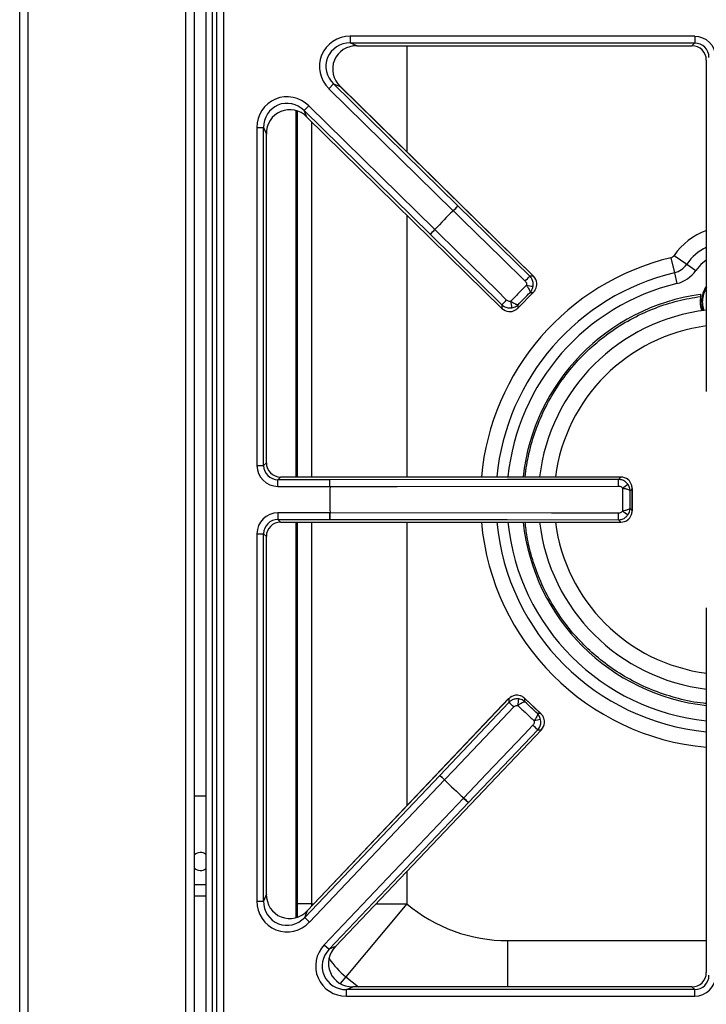
# Model space of a CAD drawing. Units: inches. Extents: x -51 to 62, y -19 to 51.
# Drawn here: x -18 to -11, y 28 to 39 of the extents above; entities that cross this region are included whole.
import ezdxf

# ---------------------------------------------------------------- set-up
doc = ezdxf.new("R2010")
doc.units = ezdxf.units.IN
doc.header["$MEASUREMENT"] = 0

msp = doc.modelspace()

# ---------------------------------------------------------------- linework, layer by layer
at = {"color": 7, "linetype": 'Continuous', "lineweight": 25}
for p, q in [((-18.277, 26.987), (-18.277, 50.904)), ((-16.455, 26.944), (-16.455, 50.303)), ((-16.335, 27.268), (-16.335, 50.018)), ((-16.222, 27.389), (-16.222, 49.897)), ((-16.152, 49.897), (-16.152, 27.389)), ((-16.272, 48.985), (-16.272, 28.3)), ((-16.271, 48.985), (-16.271, 28.301)), ((-14.831, 38.47), (-14.831, 38.4)), ((-11.241, 38.47), (-14.831, 38.47)), ((-11.241, 38.47), (-11.241, 38.4)), ((-14.831, 38.4), (-11.241, 38.4)), ((-14.762, 38.372), (-14.831, 38.4)), ((-14.762, 38.372), (-11.27, 38.372)), ((-14.762, 38.371), (-14.762, 38.372)), ((-14.762, 38.371), (-11.27, 38.371)), ((-11.241, 38.4), (-11.27, 38.372)), ((-11.27, 38.371), (-11.27, 38.372)), ((-11.121, 38.222), (-11.121, 34.769)), ((-11.121, 38.222), (-11.121, 38.222)), ((-15.054, 37.924), (-15.005, 37.974)), ((-13.709, 36.702), (-15.005, 37.974)), ((-15.005, 37.974), (-14.936, 37.945)), ((-15.054, 37.924), (-13.758, 36.652)), ((-14.935, 37.946), (-14.936, 37.945)), ((-12.922, 35.97), (-14.936, 37.945)), ((-12.922, 35.971), (-14.935, 37.946)), ((-15.382, 33.878), (-15.382, 37.69)), ((-15.263, 37.746), (-15.312, 37.696)), ((-15.312, 37.696), (-13.998, 36.407)), ((-15.284, 37.628), (-15.312, 37.696)), ((-13.95, 36.457), (-15.263, 37.746)), ((-15.284, 37.628), (-13.252, 35.635)), ((-15.284, 37.628), (-13.252, 35.635)), ((-15.284, 37.628), (-15.284, 37.628)), ((-15.804, 37.519), (-15.804, 33.998)), ((-15.804, 37.519), (-15.735, 37.519)), ((-15.735, 33.998), (-15.735, 37.519)), ((-15.735, 37.519), (-15.706, 37.451)), ((-15.706, 34.027), (-15.706, 37.451)), ((-15.706, 34.027), (-15.706, 37.451)), ((-15.706, 37.451), (-15.706, 37.451)), ((-13.758, 36.652), (-13.709, 36.702)), ((-13.758, 36.652), (-13.757, 36.652)), ((-12.961, 35.97), (-13.709, 36.702)), ((-13.95, 36.457), (-13.998, 36.407)), ((-13.95, 36.457), (-13.949, 36.456)), ((-13.998, 36.407), (-13.252, 35.673)), ((-11.491, 36.162), (-11.454, 36.006)), ((-11.457, 36.186), (-11.324, 36.096)), ((-11.454, 36.006), (-11.427, 35.894)), ((-11.324, 36.096), (-11.229, 36.031)), ((-12.922, 35.97), (-12.961, 35.97)), ((-12.922, 35.971), (-12.922, 35.97)), ((-13.085, 35.637), (-12.921, 35.804)), ((-12.924, 35.802), (-13.083, 35.64)), ((-12.958, 35.801), (-12.924, 35.802)), ((-11.178, 35.781), (-11.181, 35.781)), ((-11.18, 35.765), (-11.181, 35.76)), ((-11.178, 35.765), (-11.175, 35.767)), ((-13.252, 35.673), (-13.252, 35.635)), ((-13.252, 35.635), (-13.252, 35.635)), ((-13.083, 35.64), (-13.083, 35.673)), ((-11.121, 34.769), (-11.121, 34.769)), ((-15.804, 33.998), (-15.735, 33.998)), ((-15.706, 34.027), (-15.735, 33.998)), ((-15.706, 34.027), (-15.706, 34.027)), ((-15.586, 33.849), (-15.557, 33.878)), ((-12.012, 33.878), (-15.557, 33.878)), ((-12.012, 33.878), (-15.557, 33.878)), ((-15.557, 33.878), (-15.557, 33.878)), ((-12.012, 33.878), (-12.036, 33.853)), ((-12.012, 33.878), (-12.012, 33.878)), ((-15.044, 33.849), (-15.586, 33.849)), ((-15.586, 33.78), (-15.586, 33.849)), ((-15.586, 33.78), (-15.044, 33.78)), ((-15.044, 33.78), (-15.044, 33.849)), ((-15.044, 33.78), (-15.043, 33.78)), ((-11.916, 33.735), (-11.895, 33.756)), ((-11.895, 33.756), (-11.895, 33.529)), ((-11.894, 33.525), (-11.894, 33.76)), ((-11.895, 33.529), (-11.916, 33.55)), ((-15.586, 33.506), (-15.586, 33.436)), ((-15.044, 33.506), (-15.586, 33.506)), ((-15.044, 33.506), (-15.044, 33.436)), ((-15.044, 33.506), (-15.043, 33.506)), ((-15.586, 33.436), (-15.044, 33.436)), ((-15.557, 33.408), (-15.586, 33.436)), ((-15.557, 33.408), (-12.012, 33.408)), ((-15.557, 33.407), (-15.557, 33.408)), ((-15.557, 33.407), (-12.012, 33.407)), ((-15.382, 29.293), (-15.382, 33.407)), ((-12.036, 33.432), (-12.012, 33.408)), ((-12.012, 33.407), (-12.012, 33.408)), ((-15.804, 33.287), (-15.804, 29.461)), ((-15.804, 33.287), (-15.735, 33.287)), ((-15.735, 29.461), (-15.735, 33.287)), ((-15.735, 33.287), (-15.706, 33.258)), ((-15.706, 29.533), (-15.706, 33.258)), ((-15.706, 29.533), (-15.706, 33.258)), ((-15.706, 33.258), (-15.706, 33.258)), ((-11.121, 32.516), (-11.121, 28.716)), ((-11.121, 32.516), (-11.121, 32.516)), ((-13.181, 31.569), (-15.278, 29.361)), ((-13.18, 31.569), (-15.277, 29.361)), ((-13.179, 31.53), (-13.899, 30.77)), ((-13.181, 31.569), (-13.18, 31.569)), ((-13.18, 31.569), (-13.179, 31.53)), ((-12.844, 31.411), (-13.014, 31.573)), ((-13.011, 31.536), (-13.011, 31.57)), ((-13.011, 31.57), (-12.847, 31.413)), ((-12.847, 31.413), (-12.881, 31.413)), ((-14.985, 28.986), (-12.839, 31.245)), ((-14.985, 28.987), (-12.839, 31.245)), ((-13.6, 30.486), (-12.878, 31.244)), ((-12.878, 31.244), (-12.839, 31.245)), ((-12.839, 31.245), (-12.839, 31.245)), ((-13.899, 30.77), (-15.306, 29.29)), ((-15.256, 29.242), (-13.849, 30.722)), ((-13.849, 30.722), (-13.899, 30.77)), ((-13.849, 30.722), (-13.848, 30.723)), ((-16.335, 30.553), (-16.455, 30.553)), ((-13.65, 30.534), (-15.102, 29.006)), ((-15.051, 28.958), (-13.6, 30.486)), ((-13.65, 30.534), (-13.65, 30.534)), ((-13.65, 30.534), (-13.6, 30.486)), ((-16.455, 29.516), (-16.335, 29.516)), ((-15.804, 29.461), (-15.735, 29.461)), ((-15.706, 29.533), (-15.735, 29.461)), ((-15.706, 29.533), (-15.706, 29.533)), ((-15.306, 29.29), (-15.277, 29.361)), ((-15.278, 29.361), (-15.277, 29.361)), ((-14.243, 29.431), (-14.879, 28.671)), ((-15.256, 29.242), (-15.306, 29.29)), ((-15.102, 29.006), (-15.051, 28.958)), ((-14.985, 28.987), (-15.051, 28.958)), ((-14.985, 28.986), (-14.985, 28.987)), ((-11.121, 28.716), (-11.121, 28.716)), ((-14.871, 28.538), (-14.805, 28.567)), ((-11.241, 28.538), (-14.871, 28.538)), ((-14.871, 28.469), (-14.871, 28.538)), ((-11.27, 28.567), (-14.805, 28.567)), ((-11.27, 28.567), (-14.805, 28.567)), ((-14.805, 28.567), (-14.805, 28.567)), ((-11.27, 28.567), (-11.241, 28.538)), ((-11.27, 28.567), (-11.27, 28.567)), ((-11.241, 28.469), (-11.241, 28.538)), ((-14.871, 28.469), (-11.241, 28.469))]:
    msp.add_line(p, q, dxfattribs=at)
at = {"color": 8, "linetype": 'Continuous', "lineweight": 25}
for p, q in [((-18.188, 26.987), (-18.188, 50.392)), ((-16.544, 26.987), (-16.544, 50.303)), ((-14.243, 38.371), (-14.243, 37.266)), ((-15.397, 33.878), (-15.397, 37.695)), ((-15.234, 37.579), (-15.234, 33.878)), ((-14.243, 36.606), (-14.243, 33.878)), ((-15.397, 29.288), (-15.397, 33.407)), ((-15.234, 33.407), (-15.234, 29.431)), ((-14.243, 33.407), (-14.243, 30.451)), ((-14.243, 29.768), (-14.243, 29.431)), ((-16.335, 29.628), (-16.455, 29.628)), ((-15.234, 29.431), (-15.382, 29.431)), ((-15.234, 29.431), (-15.234, 29.408)), ((-15.234, 29.431), (-15.212, 29.431)), ((-14.562, 29.431), (-14.243, 29.431)), ((-13.189, 28.567), (-13.189, 29.048)), ((-13.189, 29.048), (-11.121, 29.048)), ((-14.879, 28.671), (-14.937, 28.602)), ((-14.879, 28.671), (-14.747, 28.567))]:
    msp.add_line(p, q, dxfattribs=at)
at = {"color": 7, "linetype": 'Continuous', "lineweight": 25, "flags": 128}
for points in [[(-13.757, 36.652), (-13.657, 36.554), (-13.257, 36.162), (-13.009, 35.92)], [(-13.203, 35.722), (-13.302, 35.82), (-13.702, 36.213), (-13.949, 36.456)], [(-11.169, 35.71), (-11.162, 35.647), (-11.152, 35.613)], [(-12.036, 33.853), (-13.196, 33.852), (-15.044, 33.849)], [(-15.043, 33.78), (-14.903, 33.78), (-14.343, 33.781), (-12.035, 33.784)], [(-12.035, 33.502), (-12.175, 33.502), (-12.735, 33.503), (-15.043, 33.506)], [(-15.044, 33.436), (-13.196, 33.434), (-12.036, 33.432)], [(-13.848, 30.723), (-13.752, 30.825), (-13.367, 31.231), (-13.128, 31.483)], [(-12.928, 31.292), (-13.024, 31.191), (-13.41, 30.786), (-13.65, 30.534)]]:
    msp.add_lwpolyline(points, dxfattribs=at)
at = {"color": 8, "linetype": 'Continuous', "lineweight": 25, "flags": 128}
for points in [[(-11.121, 36.139), (-11.177, 36.093), (-11.229, 36.031)], [(-11.143, 35.614), (-11.154, 35.648), (-11.161, 35.71)]]:
    msp.add_lwpolyline(points, dxfattribs=at)
at = {"color": 7, "linetype": 'Continuous', "lineweight": 25}
for centre, radius, start, end in [((-10.885, 33.643), 4.16, 133.6613, 137.4346), ((-10.885, 33.643), 4.16, 133.6613, 137.4346), ((-14.97, 37.86), 1.712, 315.1206, 317.4518), ((-15.18, 37.646), 1.712, 313.644, 315.9753), ((-11.505, 36.219), 0.0587, 283.5226, 325.7101), ((-11.505, 36.219), 0.219, 283.5226, 325.7101), ((-11.505, 36.219), 0.334, 283.5226, 325.7101), ((-14.223, 37.128), 1.713, 315.1207, 317.4508), ((-12.474, 38.865), 3.034, 260.1241, 261.4186), ((-10.885, 35.71), 0.283, 146.1456, 180), ((-14.434, 36.913), 1.713, 313.645, 315.9751), ((-16.137, 35.131), 3.034, 9.6773, 10.9717), ((-10.885, 33.643), 2.158, 97.8683, 173.7382), ((-10.885, 35.71), 0.297, 169.327, 199.3766), ((-10.885, 33.643), 1.988, 96.7999, 173.2001), ((-13.762, 33.796), 1.726, 359.5751, 1.8896), ((-10.885, 33.643), 4.16, 178.1133, 181.8867), ((-10.885, 33.643), 4.16, 178.1133, 181.8867), ((-16.755, 33.792), 1.712, 359.5727, 1.9039), ((-13.575, 36.057), 2.786, 304.5597, 305.9701), ((-16.755, 33.493), 1.712, 358.0961, 0.4273), ((-13.762, 33.489), 1.726, 358.1104, 0.4249), ((-13.575, 31.228), 2.786, 54.0299, 55.4403), ((-10.885, 33.643), 2.158, 186.2618, 263.7382), ((-10.885, 33.643), 1.988, 186.7999, 263.2001), ((-14.317, 30.25), 1.713, 46.0383, 48.3685), ((-16.082, 31.97), 3.034, 351.0417, 352.3362), ((-14.098, 30.042), 1.713, 44.5627, 46.8928), ((-12.29, 28.368), 3.034, 100.5949, 101.8894), ((-15.037, 29.491), 1.712, 46.0382, 48.3695), ((-10.885, 33.643), 4.16, 224.5789, 228.3522), ((-10.885, 33.643), 4.16, 224.5789, 228.3522), ((-14.82, 29.285), 1.712, 44.5617, 46.8929), ((-16.392, 29.872), 0.0935, 52.4376, 132.3608), ((-16.392, 29.872), 0.0935, 227.6392, 307.5624), ((-13.189, 30.689), 1.641, 230.0554, 270)]:
    msp.add_arc(centre, radius, start, end, dxfattribs=at)
at = {"color": 8, "linetype": 'Continuous', "lineweight": 25}
for centre, radius, start, end in [((-10.885, 35.797), 0.691, 109.9103, 145.7101), ((-10.885, 35.797), 0.531, 116.3177, 145.7101), ((-10.885, 33.643), 2.591, 103.5226, 174.7877), ((-10.885, 33.643), 2.431, 103.5226, 174.443), ((-10.885, 33.643), 2.316, 103.5226, 174.1651), ((-10.885, 35.71), 0.275, 148.8451, 180), ((-10.885, 33.643), 1.824, 97.4153, 172.5847), ((-10.885, 33.643), 2.591, 185.2123, 264.7877), ((-10.885, 33.643), 2.431, 185.557, 264.443), ((-10.885, 33.643), 2.316, 185.8349, 264.1651), ((-10.885, 33.643), 1.824, 187.4153, 262.5847), ((-14.243, 29.431), 0.991, 215.2116, 230.0554)]:
    msp.add_arc(centre, radius, start, end, dxfattribs=at)
at = {"color": 7, "linetype": 'Continuous', "lineweight": 25}
for centre, major_axis, ratio, start_param, end_param in [((-14.823, 38.148), (0.307, -0.126), 0.963497, 1.971908, 4.311278), ((-11.244, 38.248), (-0.157, -0.157), 0.989133, 2.361658, 3.921528), ((-14.823, 38.148), (0.245, -0.1), 0.944542, 1.971908, 4.311278), ((-14.753, 38.12), (0.244, -0.1), 0.947204, 1.971908, 4.311278), ((-11.272, 38.22), (0.108, 0.108), 0.980654, 5.50325, 7.06312), ((-11.244, 38.248), (0.108, 0.108), 0.979255, 5.50325, 7.06312), ((-15.483, 37.51), (0.128, -0.306), 0.965059, 1.981129, 4.302056), ((-15.483, 37.51), (-0.102, 0.243), 0.946856, 5.122722, 7.443649), ((-15.454, 37.443), (-0.102, 0.243), 0.949414, 5.122722, 7.443649), ((-13.007, 35.885), (0.12, 0.001), 0.99994, 0.106957, 0.779935), ((-13.168, 35.721), (-0.001, 0.12), 0.99994, 2.361658, 3.034635), ((-15.583, 34.001), (0.157, 0.157), 0.989133, 2.361658, 3.921528), ((-15.583, 34.001), (0.108, 0.108), 0.979255, 2.361658, 3.921528), ((-15.555, 34.029), (0.108, 0.108), 0.980654, 2.361658, 3.921528), ((-12.012, 33.758), (0.0849, 0.0849), 0.99994, 0.106957, 0.779935), ((-15.583, 33.284), (0.157, -0.157), 0.989133, 2.361658, 3.921528), ((-15.583, 33.284), (0.108, -0.108), 0.979255, 2.361658, 3.921528), ((-15.555, 33.256), (0.108, -0.108), 0.980654, 2.361658, 3.921528), ((-12.012, 33.528), (0.0849, -0.0849), 0.99994, 5.50325, 6.176228), ((-13.094, 31.485), (-0.003, 0.12), 0.99994, 0.106957, 0.779935), ((-12.927, 31.327), (0.12, 0.003), 0.99994, 5.50325, 6.176228), ((-15.483, 29.47), (0.123, 0.309), 0.962104, 1.964197, 4.318988), ((-15.483, 29.47), (0.098, 0.246), 0.942481, 1.964197, 4.318988), ((-15.454, 29.541), (0.098, 0.246), 0.945235, 1.964197, 4.318988), ((-14.863, 28.79), (0.304, 0.131), 0.966288, 1.988862, 4.294323), ((-14.863, 28.79), (0.242, 0.104), 0.94868, 1.988862, 4.294323), ((-14.797, 28.819), (0.242, 0.104), 0.951156, 1.988862, 4.294323), ((-11.272, 28.718), (-0.108, 0.108), 0.980654, 2.361658, 3.921528), ((-11.244, 28.69), (-0.108, 0.108), 0.979255, 2.361658, 3.921528), ((-11.244, 28.69), (-0.157, 0.157), 0.989133, 2.361658, 3.921528)]:
    msp.add_ellipse(centre, major_axis=major_axis, ratio=ratio, start_param=start_param, end_param=end_param, dxfattribs=at)
for points, knots in [([(-13.009, 35.92), (-13.006, 35.916), (-12.999, 35.908), (-12.993, 35.893), (-12.994, 35.881), (-12.995, 35.876)], [0, 0, 0, 0, 0.3040381, 0.6520146, 1, 1, 1, 1]), ([(-12.927, 35.865), (-12.926, 35.878), (-12.924, 35.905), (-12.937, 35.942), (-12.953, 35.961), (-12.961, 35.97)], [0, 0, 0, 0, 0.348624, 0.696714, 1, 1, 1, 1]), ([(-12.995, 35.876), (-12.989, 35.868), (-12.981, 35.856), (-12.97, 35.838), (-12.961, 35.821), (-12.957, 35.808), (-12.957, 35.803), (-12.958, 35.801), (-12.958, 35.801)], [0, 0, 0, 0, 0.234189, 0.361565, 0.600968, 0.855169, 0.99676, 1, 1, 1, 1]), ([(-12.958, 35.801), (-12.958, 35.801), (-12.958, 35.802), (-12.957, 35.802), (-12.957, 35.802), (-12.957, 35.802), (-12.956, 35.803), (-12.955, 35.804), (-12.953, 35.807), (-12.951, 35.809), (-12.948, 35.813), (-12.941, 35.823), (-12.932, 35.841), (-12.929, 35.857), (-12.927, 35.865)], [0, 0, 0, 0, 0.006013, 0.008885, 0.01131, 0.019053, 0.032105, 0.054131, 0.091428, 0.155226, 0.186515, 0.32581, 0.667239, 1, 1, 1, 1]), ([(-12.924, 35.802), (-12.924, 35.802), (-12.924, 35.802), (-12.924, 35.802), (-12.923, 35.802), (-12.922, 35.803), (-12.921, 35.805), (-12.918, 35.808), (-12.913, 35.813), (-12.903, 35.827), (-12.893, 35.848), (-12.886, 35.876), (-12.887, 35.892), (-12.888, 35.899)], [0, 0, 0, 0, 0.003994, 0.004914, 0.01, 0.019609, 0.038479, 0.075716, 0.150649, 0.217992, 0.544356, 0.816008, 1, 1, 1, 1]), ([(-12.921, 35.804), (-12.922, 35.803), (-12.923, 35.802), (-12.924, 35.802), (-12.924, 35.802)], [0, 0, 0, 0, 0.959636, 1, 1, 1, 1]), ([(-13.159, 35.709), (-13.163, 35.708), (-13.174, 35.707), (-13.19, 35.712), (-13.198, 35.719), (-13.203, 35.722)], [0, 0, 0, 0, 0.296834, 0.648465, 1, 1, 1, 1]), ([(-13.083, 35.673), (-13.083, 35.673), (-13.085, 35.673), (-13.09, 35.672), (-13.103, 35.676), (-13.12, 35.684), (-13.139, 35.696), (-13.151, 35.704), (-13.159, 35.709)], [0, 0, 0, 0, 0.00324, 0.144831, 0.399032, 0.638435, 0.765811, 1, 1, 1, 1]), ([(-11.181, 35.76), (-11.182, 35.751), (-11.188, 35.708), (-11.187, 35.654), (-11.169, 35.617), (-11.165, 35.611)], [0, 0, 0, 0, 0.194753, 0.854612, 1, 1, 1, 1]), ([(-11.181, 35.781), (-11.181, 35.78), (-11.181, 35.78), (-11.18, 35.778), (-11.179, 35.777)], [0, 0, 0, 0, 0.521295, 1, 1, 1, 1]), ([(-11.18, 35.765), (-11.179, 35.766), (-11.179, 35.769), (-11.178, 35.774), (-11.179, 35.776), (-11.179, 35.777)], [0, 0, 0, 0, 0.257594, 0.615533, 1, 1, 1, 1]), ([(-11.178, 35.765), (-11.178, 35.765), (-11.178, 35.765), (-11.179, 35.765), (-11.18, 35.765)], [0, 0, 0, 0, 0.5, 1, 1, 1, 1]), ([(-11.179, 35.777), (-11.179, 35.775), (-11.177, 35.771), (-11.177, 35.767), (-11.178, 35.765)], [0, 0, 0, 0, 0.5, 1, 1, 1, 1]), ([(-11.175, 35.767), (-11.175, 35.768), (-11.175, 35.77), (-11.175, 35.773), (-11.176, 35.776), (-11.176, 35.778), (-11.177, 35.78), (-11.178, 35.781)], [0, 0, 0, 0, 0.3024349, 0.4529019, 0.603369, 0.7538363, 1, 1, 1, 1]), ([(-11.161, 35.71), (-11.163, 35.71), (-11.168, 35.71), (-11.169, 35.71), (-11.169, 35.71)], [0, 0, 0, 0, 0.56, 1, 1, 1, 1]), ([(-13.252, 35.673), (-13.242, 35.665), (-13.22, 35.648), (-13.182, 35.638), (-13.158, 35.64), (-13.146, 35.641)], [0, 0, 0, 0, 0.350748, 0.702612, 1, 1, 1, 1]), ([(-13.18, 35.601), (-13.173, 35.601), (-13.156, 35.601), (-13.129, 35.607), (-13.108, 35.619), (-13.094, 35.629), (-13.09, 35.633), (-13.086, 35.636), (-13.085, 35.638), (-13.084, 35.639), (-13.083, 35.639), (-13.083, 35.639), (-13.083, 35.64), (-13.083, 35.64)], [0, 0, 0, 0, 0.183992, 0.455644, 0.782008, 0.849351, 0.924284, 0.961521, 0.980391, 0.99, 0.995086, 0.996006, 1, 1, 1, 1]), ([(-13.146, 35.641), (-13.138, 35.643), (-13.123, 35.647), (-13.105, 35.656), (-13.095, 35.663), (-13.091, 35.667), (-13.089, 35.669), (-13.086, 35.67), (-13.085, 35.672), (-13.084, 35.672), (-13.084, 35.673), (-13.084, 35.673), (-13.084, 35.673), (-13.083, 35.673), (-13.083, 35.673)], [0, 0, 0, 0, 0.332761, 0.67419, 0.813485, 0.844774, 0.908572, 0.945869, 0.967895, 0.980947, 0.98869, 0.991115, 0.993987, 1, 1, 1, 1]), ([(-13.083, 35.64), (-13.083, 35.64), (-13.084, 35.639), (-13.085, 35.638), (-13.086, 35.637)], [0, 0, 0, 0, 0.0403638, 1, 1, 1, 1]), ([(-11.938, 33.802), (-11.947, 33.812), (-11.964, 33.832), (-12, 33.85), (-12.025, 33.852), (-12.036, 33.853)], [0, 0, 0, 0, 0.348672, 0.696805, 1, 1, 1, 1]), ([(-12.035, 33.784), (-12.03, 33.783), (-12.02, 33.782), (-12.005, 33.775), (-11.998, 33.767), (-11.994, 33.762)], [0, 0, 0, 0, 0.303969, 0.652004, 1, 1, 1, 1]), ([(-11.994, 33.762), (-11.985, 33.761), (-11.971, 33.758), (-11.95, 33.753), (-11.932, 33.747), (-11.92, 33.741), (-11.916, 33.736), (-11.916, 33.735), (-11.916, 33.735)], [0, 0, 0, 0, 0.234175, 0.361527, 0.600921, 0.855213, 0.99676, 1, 1, 1, 1]), ([(-11.916, 33.735), (-11.916, 33.735), (-11.916, 33.735), (-11.916, 33.736), (-11.916, 33.736), (-11.916, 33.736), (-11.916, 33.737), (-11.916, 33.739), (-11.916, 33.742), (-11.917, 33.745), (-11.917, 33.751), (-11.919, 33.763), (-11.925, 33.781), (-11.934, 33.795), (-11.938, 33.802)], [0, 0, 0, 0, 0.006013, 0.008882, 0.011304, 0.019045, 0.032092, 0.05411, 0.091397, 0.155179, 0.186511, 0.325813, 0.667281, 1, 1, 1, 1]), ([(-11.895, 33.756), (-11.895, 33.756), (-11.895, 33.756), (-11.895, 33.757), (-11.895, 33.757), (-11.895, 33.758), (-11.895, 33.761), (-11.895, 33.765), (-11.895, 33.772), (-11.897, 33.788), (-11.905, 33.811), (-11.92, 33.835), (-11.932, 33.847), (-11.937, 33.851)], [0, 0, 0, 0, 0.003994, 0.004914, 0.01, 0.019609, 0.038479, 0.075716, 0.150649, 0.217992, 0.544356, 0.816008, 1, 1, 1, 1]), ([(-11.895, 33.76), (-11.895, 33.759), (-11.894, 33.757), (-11.895, 33.756), (-11.895, 33.756)], [0, 0, 0, 0, 0.959636, 1, 1, 1, 1]), ([(-11.916, 33.55), (-11.916, 33.55), (-11.916, 33.549), (-11.92, 33.545), (-11.932, 33.538), (-11.95, 33.533), (-11.971, 33.527), (-11.985, 33.525), (-11.994, 33.523)], [0, 0, 0, 0, 0.00324, 0.144787, 0.399079, 0.638473, 0.765825, 1, 1, 1, 1]), ([(-11.938, 33.483), (-11.934, 33.49), (-11.925, 33.504), (-11.919, 33.523), (-11.917, 33.535), (-11.917, 33.54), (-11.916, 33.543), (-11.916, 33.546), (-11.916, 33.548), (-11.916, 33.549), (-11.916, 33.549), (-11.916, 33.55), (-11.916, 33.55), (-11.916, 33.55), (-11.916, 33.55)], [0, 0, 0, 0, 0.3327186, 0.6741874, 0.8134891, 0.8448212, 0.9086029, 0.9458897, 0.9679083, 0.9809553, 0.9886956, 0.991118, 0.9939871, 1, 1, 1, 1]), ([(-12.036, 33.432), (-12.023, 33.433), (-11.996, 33.436), (-11.962, 33.456), (-11.946, 33.475), (-11.938, 33.483)], [0, 0, 0, 0, 0.350805, 0.702722, 1, 1, 1, 1]), ([(-11.994, 33.523), (-11.997, 33.519), (-12.004, 33.511), (-12.018, 33.503), (-12.03, 33.502), (-12.035, 33.502)], [0, 0, 0, 0, 0.296687, 0.648381, 1, 1, 1, 1]), ([(-11.937, 33.434), (-11.932, 33.439), (-11.92, 33.45), (-11.905, 33.474), (-11.897, 33.497), (-11.895, 33.513), (-11.895, 33.52), (-11.895, 33.524), (-11.895, 33.527), (-11.895, 33.528), (-11.895, 33.529), (-11.895, 33.529), (-11.895, 33.529), (-11.895, 33.529)], [0, 0, 0, 0, 0.183992, 0.455644, 0.782008, 0.849351, 0.924284, 0.961521, 0.980391, 0.99, 0.995086, 0.996006, 1, 1, 1, 1]), ([(-11.895, 33.529), (-11.895, 33.529), (-11.894, 33.528), (-11.895, 33.527), (-11.895, 33.525)], [0, 0, 0, 0, 0.040364, 1, 1, 1, 1]), ([(-13.011, 31.57), (-13.012, 31.57), (-13.012, 31.57), (-13.012, 31.57), (-13.012, 31.57), (-13.013, 31.571), (-13.015, 31.573), (-13.018, 31.576), (-13.023, 31.58), (-13.037, 31.59), (-13.058, 31.601), (-13.086, 31.606), (-13.103, 31.605), (-13.11, 31.604)], [0, 0, 0, 0, 0.0039942, 0.0049138, 0.0099999, 0.0196091, 0.0384791, 0.0757156, 0.1506487, 0.2179917, 0.5443556, 0.8160079, 1, 1, 1, 1]), ([(-13.075, 31.566), (-13.088, 31.567), (-13.115, 31.568), (-13.152, 31.554), (-13.171, 31.538), (-13.179, 31.53)], [0, 0, 0, 0, 0.348624, 0.696714, 1, 1, 1, 1]), ([(-13.128, 31.483), (-13.125, 31.486), (-13.117, 31.493), (-13.101, 31.499), (-13.09, 31.498), (-13.085, 31.498)], [0, 0, 0, 0, 0.304038, 0.652015, 1, 1, 1, 1]), ([(-13.085, 31.498), (-13.077, 31.503), (-13.065, 31.512), (-13.047, 31.524), (-13.03, 31.533), (-13.017, 31.537), (-13.012, 31.537), (-13.011, 31.536), (-13.011, 31.536)], [0, 0, 0, 0, 0.234189, 0.361565, 0.600968, 0.855169, 0.99676, 1, 1, 1, 1]), ([(-13.011, 31.536), (-13.011, 31.536), (-13.011, 31.536), (-13.011, 31.536), (-13.011, 31.537), (-13.012, 31.537), (-13.012, 31.538), (-13.014, 31.539), (-13.016, 31.541), (-13.018, 31.543), (-13.023, 31.546), (-13.033, 31.552), (-13.051, 31.561), (-13.067, 31.564), (-13.075, 31.566)], [0, 0, 0, 0, 0.006013, 0.008885, 0.01131, 0.019053, 0.032105, 0.054131, 0.091428, 0.155226, 0.186515, 0.32581, 0.667239, 1, 1, 1, 1]), ([(-13.014, 31.572), (-13.013, 31.572), (-13.012, 31.571), (-13.012, 31.57), (-13.011, 31.57)], [0, 0, 0, 0, 0.959636, 1, 1, 1, 1]), ([(-12.881, 31.413), (-12.881, 31.413), (-12.88, 31.411), (-12.879, 31.406), (-12.883, 31.393), (-12.891, 31.375), (-12.902, 31.357), (-12.91, 31.345), (-12.915, 31.337)], [0, 0, 0, 0, 0.00324, 0.144831, 0.399032, 0.638435, 0.765811, 1, 1, 1, 1]), ([(-12.848, 31.35), (-12.85, 31.358), (-12.854, 31.374), (-12.863, 31.391), (-12.87, 31.401), (-12.874, 31.405), (-12.876, 31.407), (-12.878, 31.41), (-12.879, 31.411), (-12.88, 31.411), (-12.88, 31.412), (-12.88, 31.412), (-12.88, 31.412), (-12.881, 31.412), (-12.881, 31.413)], [0, 0, 0, 0, 0.332761, 0.67419, 0.813485, 0.844774, 0.908572, 0.945869, 0.967895, 0.980947, 0.98869, 0.991115, 0.993987, 1, 1, 1, 1]), ([(-12.807, 31.317), (-12.807, 31.324), (-12.807, 31.341), (-12.814, 31.368), (-12.825, 31.389), (-12.836, 31.402), (-12.84, 31.407), (-12.844, 31.41), (-12.845, 31.412), (-12.846, 31.413), (-12.847, 31.413), (-12.847, 31.413), (-12.847, 31.413), (-12.847, 31.413)], [0, 0, 0, 0, 0.183992, 0.455644, 0.782008, 0.849351, 0.924284, 0.961521, 0.980391, 0.99, 0.995086, 0.996006, 1, 1, 1, 1]), ([(-12.847, 31.413), (-12.847, 31.413), (-12.846, 31.413), (-12.845, 31.412), (-12.844, 31.411)], [0, 0, 0, 0, 0.0403638, 1, 1, 1, 1]), ([(-12.915, 31.337), (-12.914, 31.332), (-12.913, 31.322), (-12.917, 31.306), (-12.924, 31.297), (-12.928, 31.292)], [0, 0, 0, 0, 0.296834, 0.648465, 1, 1, 1, 1]), ([(-12.878, 31.244), (-12.87, 31.254), (-12.853, 31.276), (-12.843, 31.314), (-12.846, 31.339), (-12.848, 31.35)], [0, 0, 0, 0, 0.350748, 0.702612, 1, 1, 1, 1])]:
    msp.add_open_spline(points, degree=3, knots=knots, dxfattribs=at)
for points in [[(-12.995, 35.876), (-13.022, 35.848), (-13.077, 35.792), (-13.131, 35.737), (-13.159, 35.709)], [(-13.083, 35.673), (-13.062, 35.695), (-13.021, 35.737), (-12.979, 35.78), (-12.958, 35.801)], [(-11.994, 33.762), (-11.994, 33.722), (-11.994, 33.643), (-11.994, 33.563), (-11.994, 33.523)], [(-11.916, 33.55), (-11.916, 33.581), (-11.916, 33.643), (-11.916, 33.704), (-11.916, 33.735)], [(-13.085, 31.498), (-13.056, 31.471), (-13, 31.417), (-12.943, 31.364), (-12.915, 31.337)], [(-12.881, 31.413), (-12.902, 31.433), (-12.946, 31.474), (-12.989, 31.515), (-13.011, 31.536)]]:
    msp.add_open_spline(points, degree=3, dxfattribs=at)
at = {"color": 8, "linetype": 'Continuous', "lineweight": 25}
for points, knots in [([(-13.01, 33.881), (-12.999, 33.962), (-12.974, 34.127), (-12.901, 34.371), (-12.799, 34.61), (-12.665, 34.838), (-12.504, 35.049), (-12.317, 35.238), (-12.11, 35.402), (-11.887, 35.538), (-11.655, 35.642), (-11.42, 35.719), (-11.26, 35.747), (-11.181, 35.76)], [0, 0, 0, 0, 0.087374, 0.177227, 0.269417, 0.362919, 0.457172, 0.551472, 0.645078, 0.737425, 0.827512, 0.915158, 1, 1, 1, 1]), ([(-11.121, 31.519), (-11.131, 31.52), (-11.23, 31.525), (-11.412, 31.567), (-11.66, 31.644), (-11.892, 31.751), (-12.103, 31.879), (-12.292, 32.026), (-12.456, 32.186), (-12.611, 32.372), (-12.748, 32.581), (-12.861, 32.812), (-12.94, 33.036), (-12.988, 33.234), (-13.003, 33.357), (-13.009, 33.407)], [0, 0, 0, 0, 0.01071, 0.102459, 0.192812, 0.281149, 0.366935, 0.449731, 0.529203, 0.605118, 0.700141, 0.788918, 0.871551, 0.947101, 1, 1, 1, 1])]:
    msp.add_open_spline(points, degree=3, knots=knots, dxfattribs=at)

doc.saveas('drawing.dxf')
